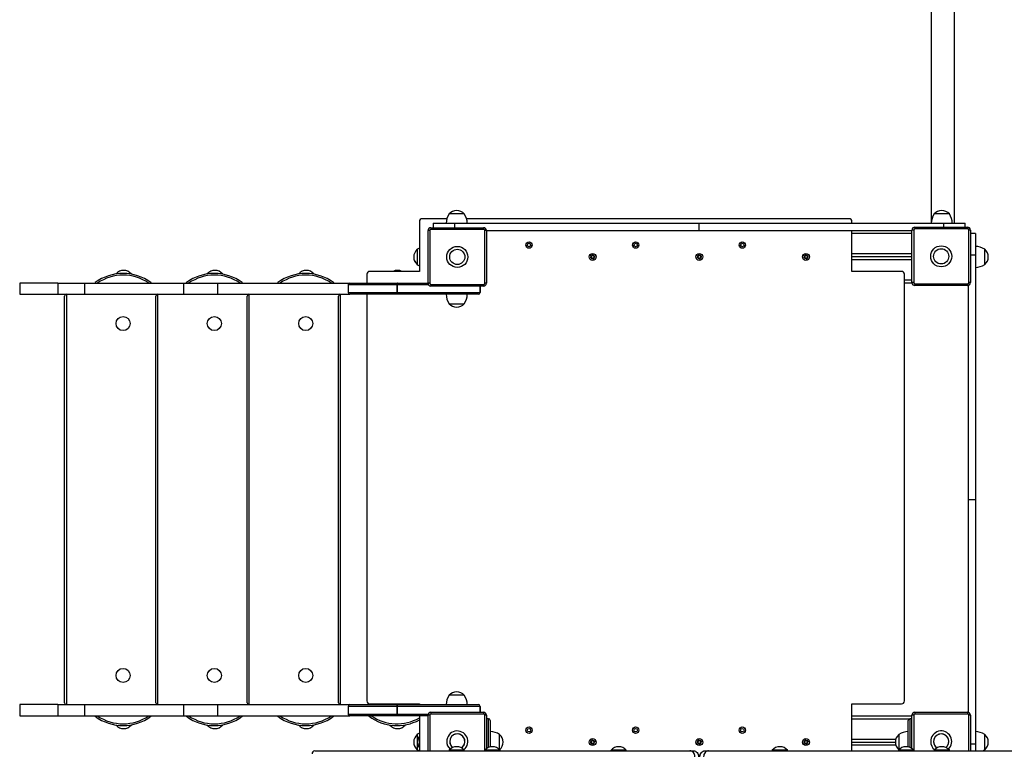
# Model space of a CAD drawing. Units: millimetres. Extents: x 51.5 to 59.84, y 47.59 to 56.68.
# Drawn here: x 52.93 to 54.61, y 53.05 to 54.31 of the extents above; entities that cross this region are included whole.
import ezdxf

# ---------------------------------------------------------------- set-up
doc = ezdxf.new("R2010")
doc.units = ezdxf.units.MM

# ---------------------------------------------------------------- blocks, each defined once
blk = doc.blocks.new('aaa')
at = {"color": 7, "linetype": 'Continuous', "lineweight": 25}
for p, q in [((106.438, 251.234), (106.438, 240.009)), ((106.838, 240.009), (106.838, 251.234)), ((98.15, 240.087), (97.73, 240.087)), ((98.448, 240.169), (98.188, 240.169)), ((98.318, 240.169), (98.188, 240.169)), ((98.448, 240.169), (98.318, 240.169)), ((105.03, 240.087), (98.486, 240.087)), ((106.748, 240.169), (106.488, 240.169)), ((106.618, 240.169), (106.488, 240.169)), ((106.748, 240.169), (106.618, 240.169)), ((97.68, 240.037), (97.68, 239.187)), ((97.878, 239.934), (97.878, 239.904)), ((97.878, 239.934), (98.778, 239.934)), ((98.778, 239.904), (97.878, 239.904)), ((97.916, 240.009), (97.916, 239.934)), ((97.916, 240.009), (98.285, 240.009)), ((98.285, 239.934), (98.285, 240.009)), ((98.778, 239.934), (98.778, 239.904)), ((102.468, 239.884), (102.468, 240.009)), ((105.08, 240.009), (105.08, 240.037)), ((106.158, 239.944), (106.158, 239.914)), ((106.158, 239.944), (107.058, 239.944)), ((107.058, 239.914), (106.158, 239.914)), ((106.651, 239.944), (106.651, 240.009)), ((106.651, 240.009), (107.02, 240.009)), ((107.02, 239.944), (107.02, 240.009)), ((107.058, 239.944), (107.058, 239.914)), ((97.828, 238.984), (97.828, 239.884)), ((97.858, 239.884), (97.828, 239.884)), ((97.858, 239.884), (97.858, 238.984)), ((98.798, 238.984), (98.798, 239.884)), ((98.828, 239.884), (98.798, 239.884)), ((98.828, 239.884), (98.828, 238.984)), ((105.08, 239.187), (105.08, 239.884)), ((106.138, 239.894), (106.108, 239.894)), ((106.108, 238.994), (106.108, 239.894)), ((106.138, 239.894), (106.138, 238.994)), ((107.078, 238.994), (107.078, 239.894)), ((107.108, 239.894), (107.078, 239.894)), ((107.108, 239.894), (107.108, 238.994)), ((107.193, 239.836), (107.108, 239.836)), ((107.193, 239.836), (107.193, 239.467)), ((97.643, 239.564), (97.643, 239.304)), ((100.627, 239.434), (100.601, 239.425)), ((100.601, 239.425), (100.628, 239.427)), ((100.619, 239.46), (100.609, 239.446)), ((100.609, 239.446), (100.627, 239.434)), ((100.628, 239.427), (100.617, 239.41)), ((100.617, 239.41), (100.631, 239.4)), ((100.619, 239.46), (100.636, 239.449)), ((100.643, 239.417), (100.631, 239.4)), ((100.636, 239.449), (100.634, 239.476)), ((100.643, 239.45), (100.634, 239.476)), ((100.655, 239.468), (100.643, 239.45)), ((100.643, 239.417), (100.652, 239.392)), ((100.65, 239.419), (100.667, 239.408)), ((100.65, 239.419), (100.652, 239.392)), ((100.655, 239.468), (100.669, 239.458)), ((100.669, 239.458), (100.658, 239.441)), ((100.658, 239.441), (100.685, 239.443)), ((100.685, 239.443), (100.659, 239.433)), ((100.659, 239.433), (100.677, 239.422)), ((100.677, 239.422), (100.667, 239.408)), ((102.452, 239.434), (102.426, 239.425)), ((102.426, 239.425), (102.453, 239.427)), ((102.444, 239.46), (102.434, 239.446)), ((102.434, 239.446), (102.452, 239.434)), ((102.453, 239.427), (102.442, 239.41)), ((102.442, 239.41), (102.456, 239.4)), ((102.444, 239.46), (102.461, 239.449)), ((102.468, 239.417), (102.456, 239.4)), ((102.468, 239.45), (102.459, 239.476)), ((102.461, 239.449), (102.459, 239.476)), ((102.48, 239.468), (102.468, 239.45)), ((102.468, 239.417), (102.477, 239.392)), ((102.475, 239.419), (102.492, 239.408)), ((102.475, 239.419), (102.477, 239.392)), ((102.48, 239.468), (102.494, 239.458)), ((102.494, 239.458), (102.483, 239.441)), ((102.483, 239.441), (102.51, 239.443)), ((102.51, 239.443), (102.484, 239.433)), ((102.484, 239.433), (102.502, 239.422)), ((102.502, 239.422), (102.492, 239.408)), ((104.277, 239.434), (104.251, 239.425)), ((104.251, 239.425), (104.278, 239.427)), ((104.269, 239.46), (104.259, 239.446)), ((104.259, 239.446), (104.277, 239.434)), ((104.278, 239.427), (104.267, 239.41)), ((104.267, 239.41), (104.281, 239.4)), ((104.269, 239.46), (104.286, 239.449)), ((104.293, 239.417), (104.281, 239.4)), ((104.293, 239.45), (104.284, 239.476)), ((104.286, 239.449), (104.284, 239.476)), ((104.305, 239.468), (104.293, 239.45)), ((104.293, 239.417), (104.302, 239.392)), ((104.3, 239.419), (104.317, 239.408)), ((104.3, 239.419), (104.302, 239.392)), ((104.305, 239.468), (104.319, 239.458)), ((104.319, 239.458), (104.308, 239.441)), ((104.308, 239.441), (104.335, 239.443)), ((104.335, 239.443), (104.309, 239.433)), ((104.309, 239.433), (104.327, 239.422)), ((104.327, 239.422), (104.317, 239.408)), ((106.108, 239.484), (105.08, 239.484)), ((106.108, 239.434), (105.08, 239.434)), ((107.108, 239.467), (107.193, 239.467)), ((107.353, 239.304), (107.353, 239.564)), ((107.353, 239.434), (107.353, 239.564)), ((107.353, 239.304), (107.353, 239.434)), ((97.643, 239.304), (97.643, 239.303)), ((106.108, 239.384), (105.08, 239.384)), ((92.489, 239.144), (92.488, 239.142)), ((92.499, 239.144), (92.489, 239.144)), ((92.749, 239.144), (92.719, 239.144)), ((92.752, 239.139), (92.749, 239.144)), ((94.051, 239.144), (94.05, 239.142)), ((94.061, 239.144), (94.051, 239.144)), ((94.311, 239.144), (94.281, 239.144)), ((94.315, 239.139), (94.311, 239.144)), ((95.614, 239.144), (95.612, 239.142)), ((95.623, 239.144), (95.614, 239.144)), ((95.874, 239.144), (95.844, 239.144)), ((95.877, 239.139), (95.874, 239.144)), ((96.78, 239.137), (96.78, 238.984)), ((97.68, 239.187), (96.83, 239.187)), ((105.93, 239.187), (105.08, 239.187)), ((105.98, 231.837), (105.98, 239.137)), ((90.841, 238.984), (90.841, 238.794)), ((91.494, 238.984), (90.841, 238.984)), ((91.494, 238.984), (91.494, 238.794)), ((91.494, 238.984), (91.95, 238.984)), ((91.95, 238.984), (91.95, 238.794)), ((91.95, 238.984), (93.644, 238.984)), ((93.644, 238.984), (93.644, 238.794)), ((93.644, 238.984), (94.226, 238.984)), ((94.226, 238.984), (94.226, 238.794)), ((94.226, 238.984), (96.488, 238.984)), ((96.458, 238.954), (96.458, 238.824)), ((96.488, 238.984), (97.309, 238.984)), ((97.299, 238.954), (97.297, 238.954)), ((97.297, 238.824), (97.297, 238.954)), ((97.299, 238.954), (97.299, 238.824)), ((97.312, 238.984), (97.309, 238.984)), ((97.312, 238.984), (97.828, 238.984)), ((97.858, 238.984), (97.828, 238.984)), ((97.878, 238.964), (98.778, 238.964)), ((97.878, 238.964), (97.878, 238.934)), ((98.778, 238.934), (97.878, 238.934)), ((98.718, 238.934), (98.718, 238.824)), ((98.778, 238.964), (98.778, 238.934)), ((98.828, 238.984), (98.798, 238.984)), ((106.109, 238.984), (105.98, 238.984)), ((106.138, 238.994), (106.108, 238.994)), ((106.158, 238.974), (107.058, 238.974)), ((106.158, 238.974), (106.158, 238.944)), ((107.058, 238.944), (106.158, 238.944)), ((107.058, 238.974), (107.058, 238.944)), ((107.108, 238.994), (107.078, 238.994)), ((90.841, 238.794), (91.494, 238.794)), ((91.494, 238.794), (91.95, 238.794)), ((91.609, 231.804), (91.609, 238.764)), ((91.639, 238.794), (91.639, 231.774)), ((91.95, 238.794), (93.644, 238.794)), ((93.171, 231.804), (93.171, 238.764)), ((93.201, 238.794), (93.201, 231.774)), ((93.644, 238.794), (94.226, 238.794)), ((94.226, 238.794), (96.488, 238.794)), ((94.734, 231.804), (94.734, 238.764)), ((94.764, 238.794), (94.764, 231.774)), ((96.296, 231.804), (96.296, 238.764)), ((96.326, 238.794), (96.326, 231.774)), ((97.309, 238.794), (96.488, 238.794)), ((96.78, 238.794), (96.78, 231.837)), ((97.299, 238.824), (97.297, 238.824)), ((97.299, 238.824), (98.718, 238.824)), ((97.309, 238.794), (97.312, 238.794)), ((98.688, 238.794), (97.312, 238.794)), ((98.718, 238.824), (98.718, 238.824)), ((98.188, 238.634), (98.448, 238.634)), ((98.188, 238.634), (98.318, 238.634)), ((98.318, 238.634), (98.448, 238.634)), ((107.068, 235.284), (107.193, 235.284)), ((98.448, 231.934), (98.188, 231.934)), ((90.841, 231.774), (90.841, 231.584)), ((91.494, 231.774), (90.841, 231.774)), ((91.494, 231.774), (91.494, 231.584)), ((91.494, 231.774), (91.95, 231.774)), ((91.95, 231.774), (91.95, 231.584)), ((91.95, 231.774), (93.644, 231.774)), ((93.644, 231.774), (93.644, 231.584)), ((93.644, 231.774), (94.226, 231.774)), ((94.226, 231.774), (94.226, 231.584)), ((94.226, 231.774), (96.488, 231.774)), ((96.458, 231.744), (96.458, 231.614)), ((96.488, 231.774), (97.309, 231.774)), ((96.83, 231.787), (97.68, 231.787)), ((97.299, 231.744), (97.297, 231.744)), ((97.297, 231.614), (97.297, 231.744)), ((97.299, 231.744), (97.299, 231.614)), ((98.718, 231.744), (97.299, 231.744)), ((97.312, 231.774), (97.309, 231.774)), ((97.312, 231.774), (98.688, 231.774)), ((97.68, 231.787), (97.68, 231.774)), ((98.718, 231.744), (98.718, 231.644)), ((98.718, 231.744), (98.718, 231.744)), ((105.08, 230.984), (105.08, 231.787)), ((105.08, 231.787), (105.93, 231.787)), ((90.841, 231.584), (91.494, 231.584)), ((91.494, 231.584), (91.95, 231.584)), ((91.95, 231.584), (93.644, 231.584)), ((93.644, 231.584), (94.226, 231.584)), ((94.226, 231.584), (96.488, 231.584)), ((97.309, 231.584), (96.488, 231.584)), ((97.299, 231.614), (97.297, 231.614)), ((97.309, 231.584), (97.312, 231.584)), ((97.828, 231.584), (97.312, 231.584)), ((97.68, 231.584), (97.68, 230.984)), ((97.828, 230.984), (97.828, 231.594)), ((97.858, 231.594), (97.828, 231.594)), ((97.878, 231.644), (98.778, 231.644)), ((97.878, 231.644), (97.878, 231.614)), ((98.778, 231.614), (97.878, 231.614)), ((98.778, 231.644), (98.778, 231.614)), ((98.828, 231.594), (98.798, 231.594)), ((98.828, 231.594), (98.828, 231.021)), ((98.863, 231.534), (98.828, 231.534)), ((98.893, 231.504), (98.893, 231.05)), ((105.08, 231.584), (106.108, 231.584)), ((106.043, 231.05), (106.043, 231.504)), ((106.108, 231.534), (106.073, 231.534)), ((106.108, 231.021), (106.108, 231.594)), ((106.138, 231.594), (106.108, 231.594)), ((106.158, 231.644), (107.058, 231.644)), ((106.158, 231.644), (106.158, 231.614)), ((107.058, 231.614), (106.158, 231.614)), ((107.058, 231.644), (107.058, 231.614)), ((107.108, 231.594), (107.078, 231.594)), ((107.108, 231.594), (107.108, 230.984)), ((92.488, 231.426), (92.489, 231.424)), ((92.489, 231.424), (92.499, 231.424)), ((92.719, 231.424), (92.749, 231.424)), ((92.749, 231.424), (92.752, 231.429)), ((94.05, 231.426), (94.051, 231.424)), ((94.051, 231.424), (94.061, 231.424)), ((94.281, 231.424), (94.311, 231.424)), ((94.311, 231.424), (94.315, 231.429)), ((95.612, 231.426), (95.614, 231.424)), ((95.614, 231.424), (95.623, 231.424)), ((95.844, 231.424), (95.874, 231.424)), ((95.874, 231.424), (95.877, 231.429)), ((97.175, 231.426), (97.176, 231.424)), ((97.176, 231.424), (97.186, 231.424)), ((97.406, 231.424), (97.436, 231.424)), ((97.436, 231.424), (97.439, 231.429)), ((97.643, 231.264), (97.643, 231.004)), ((99.053, 231.004), (99.053, 231.264)), ((99.053, 231.134), (99.053, 231.264)), ((100.619, 231.16), (100.609, 231.146)), ((100.609, 231.146), (100.627, 231.134)), ((100.619, 231.16), (100.636, 231.149)), ((100.643, 231.15), (100.634, 231.176)), ((100.636, 231.149), (100.634, 231.176)), ((100.655, 231.168), (100.643, 231.15)), ((100.655, 231.168), (100.669, 231.158)), ((100.669, 231.158), (100.658, 231.141)), ((100.658, 231.141), (100.685, 231.143)), ((100.685, 231.143), (100.659, 231.133)), ((102.444, 231.16), (102.434, 231.146)), ((102.434, 231.146), (102.452, 231.134)), ((102.444, 231.16), (102.461, 231.149)), ((102.461, 231.149), (102.459, 231.176)), ((102.468, 231.15), (102.459, 231.176)), ((102.48, 231.168), (102.468, 231.15)), ((102.48, 231.168), (102.494, 231.158)), ((102.494, 231.158), (102.483, 231.141)), ((102.483, 231.141), (102.51, 231.143)), ((102.51, 231.143), (102.484, 231.133)), ((104.269, 231.16), (104.259, 231.146)), ((104.259, 231.146), (104.277, 231.134)), ((104.269, 231.16), (104.286, 231.149)), ((104.293, 231.15), (104.284, 231.176)), ((104.286, 231.149), (104.284, 231.176)), ((104.305, 231.168), (104.293, 231.15)), ((104.305, 231.168), (104.319, 231.158)), ((104.319, 231.158), (104.308, 231.141)), ((104.308, 231.141), (104.335, 231.143)), ((104.335, 231.143), (104.309, 231.133)), ((105.08, 231.184), (105.83, 231.184)), ((105.883, 231.264), (105.883, 231.004)), ((105.883, 231.264), (105.883, 231.134)), ((107.353, 231.004), (107.353, 231.264)), ((107.353, 231.134), (107.353, 231.264)), ((95.889, 230.984), (102.307, 230.984)), ((97.643, 231.004), (97.643, 231.003)), ((98.188, 230.994), (98.182, 230.984)), ((98.448, 230.994), (98.188, 230.994)), ((98.454, 230.984), (98.448, 230.994)), ((98.799, 230.994), (98.793, 230.984)), ((99.059, 230.994), (98.799, 230.994)), ((99.051, 231.003), (99.053, 231.004)), ((99.053, 231.004), (99.053, 231.134)), ((99.065, 230.984), (99.059, 230.994)), ((100.627, 231.134), (100.601, 231.125)), ((100.601, 231.125), (100.628, 231.127)), ((100.628, 231.127), (100.617, 231.11)), ((100.617, 231.11), (100.631, 231.1)), ((100.643, 231.117), (100.631, 231.1)), ((100.643, 231.117), (100.652, 231.092)), ((100.65, 231.119), (100.667, 231.108)), ((100.65, 231.119), (100.652, 231.092)), ((100.659, 231.133), (100.677, 231.122)), ((100.677, 231.122), (100.667, 231.108)), ((100.959, 230.994), (100.952, 230.984)), ((101.219, 230.994), (100.959, 230.994)), ((101.225, 230.984), (101.219, 230.994)), ((102.307, 230.984), (102.37, 230.984)), ((102.452, 231.134), (102.426, 231.125)), ((102.426, 231.125), (102.453, 231.127)), ((102.453, 231.127), (102.442, 231.11)), ((102.442, 231.11), (102.456, 231.1)), ((102.468, 231.117), (102.456, 231.1)), ((102.468, 231.117), (102.477, 231.092)), ((102.475, 231.119), (102.477, 231.092)), ((102.475, 231.119), (102.492, 231.108)), ((102.484, 231.133), (102.502, 231.122)), ((102.502, 231.122), (102.492, 231.108)), ((102.566, 230.984), (102.629, 230.984)), ((102.629, 230.984), (109.049, 230.984)), ((103.717, 230.994), (103.711, 230.984)), ((103.977, 230.994), (103.717, 230.994)), ((103.984, 230.984), (103.977, 230.994)), ((104.277, 231.134), (104.251, 231.125)), ((104.251, 231.125), (104.278, 231.127)), ((104.278, 231.127), (104.267, 231.11)), ((104.267, 231.11), (104.281, 231.1)), ((104.293, 231.117), (104.281, 231.1)), ((104.293, 231.117), (104.302, 231.092)), ((104.3, 231.119), (104.317, 231.108)), ((104.3, 231.119), (104.302, 231.092)), ((104.309, 231.133), (104.327, 231.122)), ((104.327, 231.122), (104.317, 231.108)), ((105.08, 231.134), (105.823, 231.134)), ((105.08, 231.084), (105.83, 231.084)), ((105.877, 230.994), (105.871, 230.984)), ((106.137, 230.994), (105.877, 230.994)), ((105.883, 231.134), (105.883, 231.004)), ((105.883, 231.004), (105.885, 231.003)), ((106.143, 230.984), (106.137, 230.994)), ((106.488, 230.994), (106.482, 230.984)), ((106.748, 230.994), (106.488, 230.994)), ((106.754, 230.984), (106.748, 230.994)), ((107.108, 231.101), (107.193, 231.101)), ((107.193, 231.101), (107.193, 230.984)), ((107.353, 231.004), (107.353, 231.134))]:
    blk.add_line(p, q, dxfattribs=at)
at = {"color": 8, "linetype": 'Continuous', "lineweight": 25}
for p, q in [((106.108, 239.834), (105.08, 239.834)), ((97.297, 238.954), (96.458, 238.954)), ((97.838, 238.954), (97.299, 238.954)), ((98.718, 238.824), (98.718, 238.934)), ((106.108, 239.034), (105.98, 239.034)), ((96.458, 238.824), (97.297, 238.824)), ((97.297, 231.744), (96.458, 231.744)), ((98.718, 231.644), (98.718, 231.744)), ((96.458, 231.614), (97.297, 231.614)), ((97.299, 231.614), (97.832, 231.614)), ((97.858, 231.594), (97.858, 230.984)), ((98.798, 230.993), (98.798, 231.594)), ((98.863, 231.041), (98.863, 231.534)), ((105.08, 231.534), (106.073, 231.534)), ((106.073, 231.534), (106.073, 231.041)), ((106.138, 231.594), (106.138, 230.993)), ((107.078, 230.984), (107.078, 231.594))]:
    blk.add_line(p, q, dxfattribs=at)
at = {"color": 7, "linetype": 'Continuous', "lineweight": 25, "flags": 128}
for points in [[(97.643, 239.304), (97.661, 239.293), (97.68, 239.283), (97.68, 239.283)], [(97.643, 239.303), (97.661, 239.292), (97.68, 239.282), (97.68, 239.282)], [(97.309, 238.984), (97.307, 238.983), (97.304, 238.982), (97.302, 238.979), (97.301, 238.975), (97.299, 238.971), (97.298, 238.965), (97.298, 238.96), (97.297, 238.954)], [(97.299, 238.954), (97.299, 238.96), (97.3, 238.965), (97.301, 238.971), (97.302, 238.975), (97.304, 238.979), (97.307, 238.982), (97.309, 238.983), (97.312, 238.984)], [(97.309, 238.794), (97.307, 238.794), (97.304, 238.796), (97.302, 238.799), (97.301, 238.803), (97.299, 238.807), (97.298, 238.812), (97.298, 238.818), (97.297, 238.824)], [(97.312, 238.794), (97.309, 238.794), (97.307, 238.796), (97.304, 238.799), (97.302, 238.803), (97.301, 238.807), (97.3, 238.812), (97.299, 238.818), (97.299, 238.824)], [(97.309, 231.774), (97.307, 231.773), (97.304, 231.772), (97.302, 231.769), (97.301, 231.765), (97.299, 231.761), (97.298, 231.755), (97.298, 231.75), (97.297, 231.744)], [(97.299, 231.744), (97.299, 231.75), (97.3, 231.755), (97.301, 231.761), (97.302, 231.765), (97.304, 231.769), (97.307, 231.772), (97.309, 231.773), (97.312, 231.774)], [(97.309, 231.584), (97.307, 231.584), (97.304, 231.586), (97.302, 231.589), (97.301, 231.593), (97.299, 231.597), (97.298, 231.602), (97.298, 231.608), (97.297, 231.614)], [(97.312, 231.584), (97.309, 231.584), (97.307, 231.586), (97.304, 231.589), (97.302, 231.593), (97.301, 231.597), (97.3, 231.602), (97.299, 231.608), (97.299, 231.614)], [(97.643, 231.004), (97.661, 230.993), (97.678, 230.984)], [(97.643, 231.003), (97.661, 230.992), (97.676, 230.984)], [(102.393, 230.884), (102.392, 230.903), (102.387, 230.922), (102.379, 230.939), (102.368, 230.955), (102.355, 230.967), (102.34, 230.976), (102.324, 230.982), (102.307, 230.984)], [(102.37, 230.984), (102.387, 230.982), (102.403, 230.976), (102.418, 230.967), (102.431, 230.955), (102.442, 230.939), (102.45, 230.922), (102.455, 230.903), (102.456, 230.884)], [(102.48, 230.884), (102.481, 230.903), (102.486, 230.922), (102.494, 230.939), (102.505, 230.955), (102.518, 230.967), (102.533, 230.976), (102.549, 230.982), (102.566, 230.984)], [(102.629, 230.984), (102.612, 230.982), (102.596, 230.976), (102.581, 230.967), (102.568, 230.955), (102.557, 230.939), (102.549, 230.922), (102.544, 230.903), (102.543, 230.884)], [(107.318, 230.984), (107.335, 230.993), (107.353, 231.004)]]:
    blk.add_lwpolyline(points, dxfattribs=at)
at = {"color": 7, "linetype": 'Continuous', "lineweight": 25}
for centre, radius in [((98.328, 239.434), 0.18), ((99.555, 239.637), 0.055), ((99.555, 239.637), 0.03), ((101.38, 239.637), 0.055), ((101.38, 239.637), 0.03), ((103.205, 239.637), 0.055), ((103.205, 239.637), 0.03), ((106.608, 239.444), 0.18), ((106.608, 239.444), 0.13), ((98.328, 239.434), 0.13), ((100.643, 239.434), 0.06), ((102.468, 239.434), 0.06), ((104.293, 239.434), 0.06), ((92.609, 238.294), 0.12), ((94.171, 238.294), 0.12), ((95.734, 238.294), 0.12), ((92.609, 232.274), 0.12), ((94.171, 232.274), 0.12), ((95.734, 232.274), 0.12), ((99.555, 231.337), 0.055), ((99.555, 231.337), 0.03), ((101.38, 231.337), 0.055), ((101.38, 231.337), 0.03), ((103.205, 231.337), 0.055), ((103.205, 231.337), 0.03), ((100.643, 231.134), 0.06), ((102.468, 231.134), 0.06), ((104.293, 231.134), 0.06)]:
    blk.add_circle(centre, radius, dxfattribs=at)
for centre, radius, start, end in [((97.73, 240.037), 0.05, 90, 180), ((98.438, 240.003), 0.3, 146.4225, 178.8694), ((98.318, 240.058), 0.171, 40.4497, 139.5503), ((98.198, 240.003), 0.3, 1.1306, 33.5775), ((105.03, 240.037), 0.05, 0, 90), ((106.738, 240.003), 0.3, 146.4225, 178.8694), ((106.618, 240.058), 0.171, 40.4497, 139.5503), ((106.498, 240.003), 0.3, 1.1306, 33.5775), ((97.878, 239.884), 0.05, 90, 180), ((97.878, 239.884), 0.02, 90, 180), ((98.778, 239.884), 0.05, 0, 90), ((98.778, 239.884), 0.02, 0, 90), ((106.158, 239.894), 0.05, 90, 180), ((106.158, 239.894), 0.02, 90, 180), ((107.058, 239.894), 0.05, 0, 90), ((107.058, 239.894), 0.02, 0, 90), ((97.809, 239.314), 0.3, 115.4516, 123.5775), ((107.187, 239.314), 0.3, 56.4225, 88.8694), ((97.754, 239.434), 0.171, 130.4497, 229.5503), ((97.754, 239.433), 0.171, 179.7967, 229.5503), ((107.242, 239.434), 0.171, 310.4497, 49.5503), ((107.187, 239.554), 0.3, 271.1306, 303.5775), ((92.609, 238.352), 0.8, 53.3159, 126.6841), ((92.619, 239.033), 0.171, 40.4497, 139.5503), ((94.171, 238.352), 0.8, 53.3159, 126.6841), ((94.181, 239.033), 0.171, 40.4497, 139.5503), ((95.734, 238.352), 0.8, 53.3159, 126.6841), ((95.744, 239.033), 0.171, 40.4497, 139.5503), ((96.83, 239.137), 0.05, 90, 180), ((97.306, 239.033), 0.171, 63.9128, 116.0872), ((105.93, 239.137), 0.05, 0, 90), ((96.488, 238.954), 0.03, 90, 180), ((97.878, 238.984), 0.05, 180, 270), ((97.878, 238.984), 0.02, 180, 270), ((98.778, 238.984), 0.02, 270, 0), ((98.778, 238.984), 0.05, 270, 0), ((106.158, 238.994), 0.05, 180, 270), ((106.158, 238.994), 0.02, 180, 270), ((107.058, 238.994), 0.02, 270, 0), ((107.058, 238.994), 0.05, 270, 0), ((91.639, 238.764), 0.03, 90, 180), ((93.201, 238.764), 0.03, 90, 180), ((94.764, 238.764), 0.03, 90, 180), ((96.326, 238.764), 0.03, 90, 180), ((96.488, 238.824), 0.03, 180, 270), ((98.438, 238.8), 0.3, 181.1306, 213.5775), ((98.198, 238.8), 0.3, 326.4225, 358.8694), ((98.688, 238.824), 0.0298, 270.3055, 0.3023), ((98.688, 238.824), 0.03, 270, 0), ((98.318, 238.745), 0.171, 220.4497, 319.5503), ((98.318, 231.823), 0.171, 40.4497, 139.5503), ((96.83, 231.837), 0.05, 180, 270), ((98.438, 231.768), 0.3, 146.4225, 178.8694), ((98.198, 231.768), 0.3, 1.1306, 33.5775), ((105.93, 231.837), 0.05, 270, 0), ((91.639, 231.804), 0.03, 180, 270), ((93.201, 231.804), 0.03, 180, 270), ((94.764, 231.804), 0.03, 180, 270), ((96.326, 231.804), 0.03, 180, 270), ((96.488, 231.744), 0.03, 90, 180), ((98.688, 231.744), 0.0298, 359.6977, 89.6945), ((98.688, 231.744), 0.03, 0, 90), ((92.609, 232.216), 0.8, 233.3159, 306.6841), ((94.171, 232.216), 0.8, 233.3159, 306.6841), ((95.734, 232.216), 0.8, 233.3159, 306.6841), ((96.488, 231.614), 0.03, 180, 270), ((97.296, 232.216), 0.8, 233.3159, 298.7044), ((97.878, 231.594), 0.05, 90, 180), ((97.878, 231.594), 0.02, 90, 180), ((98.778, 231.594), 0.05, 0, 90), ((98.778, 231.594), 0.02, 0, 90), ((98.863, 231.504), 0.03, 0, 90), ((106.073, 231.504), 0.03, 90, 180), ((106.158, 231.594), 0.05, 90, 180), ((106.158, 231.594), 0.02, 90, 180), ((107.058, 231.594), 0.05, 0, 90), ((107.058, 231.594), 0.02, 0, 90), ((92.619, 231.535), 0.171, 220.4497, 319.5503), ((94.181, 231.535), 0.171, 220.4497, 319.5503), ((95.744, 231.535), 0.171, 220.4497, 319.5503), ((97.306, 231.535), 0.171, 220.4497, 319.5503), ((98.328, 231.144), 0.18, 308.4025, 180), ((98.887, 231.014), 0.3, 56.4225, 88.8694), ((106.049, 231.014), 0.3, 91.1306, 123.5775), ((106.608, 231.144), 0.18, 312.7937, 180), ((107.187, 231.014), 0.3, 56.4225, 88.8694), ((97.754, 231.134), 0.171, 130.4497, 229.5503), ((97.809, 231.014), 0.3, 115.4516, 123.5775), ((97.819, 231.134), 0.171, 144.3618, 215.6382), ((98.328, 231.144), 0.18, 180, 227.2063), ((98.328, 231.144), 0.13, 90, 233.1846), ((98.328, 231.144), 0.13, 302.4243, 180), ((98.328, 231.144), 0.13, 180, 233.1846), ((98.328, 231.144), 0.13, 302.4243, 90), ((98.942, 231.134), 0.171, 310.4497, 49.5503), ((105.994, 231.134), 0.171, 130.4497, 180), ((106.608, 231.144), 0.18, 180, 231.5975), ((106.608, 231.144), 0.13, 90, 237.5757), ((106.608, 231.144), 0.13, 306.8154, 180), ((106.608, 231.144), 0.13, 180, 237.5757), ((106.608, 231.144), 0.13, 306.8154, 90), ((107.242, 231.134), 0.171, 310.4497, 49.5503), ((95.892, 230.937), 0.047, 94.4785, 183.8717), ((97.754, 231.133), 0.171, 179.7967, 229.5503), ((98.318, 230.883), 0.171, 40.4497, 139.5503), ((98.929, 230.883), 0.171, 40.4497, 139.5503), ((101.089, 230.883), 0.171, 40.4497, 139.5503), ((103.847, 230.883), 0.171, 40.4497, 139.5503), ((105.994, 231.134), 0.171, 180, 229.5503), ((106.007, 230.883), 0.171, 40.4497, 139.5503), ((106.618, 230.883), 0.171, 40.4497, 139.5503)]:
    blk.add_arc(centre, radius, start, end, dxfattribs=at)
at = {"color": 8, "linetype": 'Continuous', "lineweight": 25}
for centre, start, end in [((92.609, 238.352), 55.2119, 124.7881), ((94.171, 238.352), 55.2119, 124.7881), ((95.734, 238.352), 55.2119, 124.7881), ((92.609, 232.216), 235.2119, 304.7881), ((94.171, 232.216), 235.2119, 304.7881), ((95.734, 232.216), 235.2119, 304.7881), ((97.296, 232.216), 235.2119, 299.9341)]:
    blk.add_arc(centre, 0.77, start, end, dxfattribs=at)
at = {"color": 7, "linetype": 'Continuous', "lineweight": 25}
for points, knots in [([(98.285, 240.009), (98.414, 240.009), (98.672, 240.009), (99.059, 240.009), (99.446, 240.009), (99.834, 240.009), (100.224, 240.009), (100.608, 240.009), (100.984, 240.009), (101.355, 240.009), (101.726, 240.009), (102.097, 240.009), (102.344, 240.009), (102.468, 240.009)], [0, 0, 0, 0, 0.093464, 0.186878, 0.280206, 0.373436, 0.466594, 0.559752, 0.647647, 0.735628, 0.823695, 0.911829, 1, 1, 1, 1]), ([(102.468, 240.009), (102.599, 240.009), (102.862, 240.009), (103.255, 240.009), (103.649, 240.009), (104.041, 240.009), (104.433, 240.009), (104.816, 240.009), (105.19, 240.009), (105.556, 240.009), (105.922, 240.009), (106.286, 240.009), (106.529, 240.009), (106.651, 240.009)], [0, 0, 0, 0, 0.093514, 0.186984, 0.280375, 0.373668, 0.466869, 0.560018, 0.647866, 0.735786, 0.823794, 0.911876, 1, 1, 1, 1]), ([(98.828, 239.884), (98.905, 239.884), (99.111, 239.884), (99.446, 239.884), (99.834, 239.884), (100.224, 239.884), (100.608, 239.884), (100.984, 239.884), (101.355, 239.884), (101.726, 239.884), (102.097, 239.884), (102.344, 239.884), (102.468, 239.884)], [0, 0, 0, 0, 0.064163, 0.171576, 0.278876, 0.386093, 0.49331, 0.594471, 0.69573, 0.797087, 0.898522, 1, 1, 1, 1]), ([(102.468, 239.884), (102.599, 239.884), (102.862, 239.884), (103.255, 239.884), (103.649, 239.884), (104.041, 239.884), (104.433, 239.884), (104.816, 239.884), (105.19, 239.884), (105.556, 239.884), (105.862, 239.884), (106.046, 239.884), (106.108, 239.884)], [0, 0, 0, 0, 0.107627, 0.215204, 0.322689, 0.430062, 0.53733, 0.644537, 0.745643, 0.846832, 0.948122, 1, 1, 1, 1]), ([(107.193, 239.467), (107.193, 239.338), (107.193, 239.08), (107.193, 238.693), (107.193, 238.306), (107.193, 237.918), (107.193, 237.528), (107.193, 237.144), (107.193, 236.767), (107.193, 236.397), (107.193, 236.026), (107.193, 235.655), (107.193, 235.408), (107.193, 235.284)], [0, 0, 0, 0, 0.093464, 0.186878, 0.280206, 0.373436, 0.466594, 0.559752, 0.647647, 0.735628, 0.823695, 0.911829, 1, 1, 1, 1]), ([(92.124, 238.984), (92.125, 238.987), (92.127, 238.99), (92.13, 238.993), (92.131, 238.993), (92.131, 238.993)], [0, 0, 0, 0, 0.804121, 0.993185, 1, 1, 1, 1]), ([(93.094, 238.984), (93.093, 238.987), (93.091, 238.99), (93.088, 238.993), (93.087, 238.993), (93.087, 238.993)], [0, 0, 0, 0, 0.804121, 0.993185, 1, 1, 1, 1]), ([(93.693, 238.993), (93.693, 238.993), (93.693, 238.993), (93.69, 238.99), (93.688, 238.987), (93.686, 238.984)], [0, 0, 0, 0, 0.006815, 0.195879, 1, 1, 1, 1]), ([(94.649, 238.993), (94.649, 238.993), (94.65, 238.993), (94.653, 238.99), (94.655, 238.987), (94.657, 238.984)], [0, 0, 0, 0, 0.0068148, 0.1958791, 1, 1, 1, 1]), ([(95.248, 238.984), (95.25, 238.987), (95.252, 238.99), (95.255, 238.993), (95.256, 238.993), (95.256, 238.993)], [0, 0, 0, 0, 0.804121, 0.993185, 1, 1, 1, 1]), ([(96.219, 238.984), (96.217, 238.987), (96.215, 238.99), (96.212, 238.993), (96.211, 238.993), (96.211, 238.993)], [0, 0, 0, 0, 0.804121, 0.993185, 1, 1, 1, 1]), ([(107.068, 238.946), (107.068, 238.862), (107.068, 238.649), (107.068, 238.306), (107.068, 237.918), (107.068, 237.528), (107.068, 237.144), (107.068, 236.767), (107.068, 236.397), (107.068, 236.026), (107.068, 235.655), (107.068, 235.408), (107.068, 235.284)], [0, 0, 0, 0, 0.069814, 0.176579, 0.28323, 0.3898, 0.49637, 0.59692, 0.697567, 0.798313, 0.899135, 1, 1, 1, 1]), ([(107.068, 235.284), (107.068, 235.153), (107.068, 234.89), (107.068, 234.496), (107.068, 234.103), (107.068, 233.711), (107.068, 233.319), (107.068, 232.936), (107.068, 232.561), (107.068, 232.196), (107.068, 231.889), (107.068, 231.705), (107.068, 231.642)], [0, 0, 0, 0, 0.107566, 0.215082, 0.322507, 0.42982, 0.537027, 0.644174, 0.745222, 0.846354, 0.947587, 1, 1, 1, 1]), ([(107.193, 235.284), (107.193, 235.153), (107.193, 234.89), (107.193, 234.496), (107.193, 234.103), (107.193, 233.711), (107.193, 233.319), (107.193, 232.936), (107.193, 232.561), (107.193, 232.196), (107.193, 231.83), (107.193, 231.466), (107.193, 231.223), (107.193, 231.101)], [0, 0, 0, 0, 0.093514, 0.186984, 0.280375, 0.373668, 0.466869, 0.560018, 0.647866, 0.735786, 0.823794, 0.911876, 1, 1, 1, 1]), ([(92.124, 231.584), (92.125, 231.581), (92.127, 231.578), (92.13, 231.575), (92.131, 231.575), (92.131, 231.575)], [0, 0, 0, 0, 0.804121, 0.993185, 1, 1, 1, 1]), ([(93.094, 231.584), (93.093, 231.581), (93.091, 231.578), (93.088, 231.575), (93.087, 231.575), (93.087, 231.575)], [0, 0, 0, 0, 0.804121, 0.993185, 1, 1, 1, 1]), ([(93.693, 231.575), (93.693, 231.575), (93.693, 231.575), (93.69, 231.578), (93.688, 231.581), (93.686, 231.584)], [0, 0, 0, 0, 0.006815, 0.195879, 1, 1, 1, 1]), ([(94.649, 231.575), (94.649, 231.575), (94.65, 231.575), (94.653, 231.578), (94.655, 231.581), (94.657, 231.584)], [0, 0, 0, 0, 0.006815, 0.195879, 1, 1, 1, 1]), ([(95.248, 231.584), (95.25, 231.581), (95.252, 231.578), (95.255, 231.575), (95.256, 231.575), (95.256, 231.575)], [0, 0, 0, 0, 0.804121, 0.993185, 1, 1, 1, 1]), ([(96.219, 231.584), (96.217, 231.581), (96.215, 231.578), (96.212, 231.575), (96.211, 231.575), (96.211, 231.575)], [0, 0, 0, 0, 0.8041209, 0.9931852, 1, 1, 1, 1]), ([(96.81, 231.584), (96.812, 231.581), (96.814, 231.578), (96.817, 231.575), (96.818, 231.575), (96.818, 231.575)], [0, 0, 0, 0, 0.804121, 0.993185, 1, 1, 1, 1])]:
    blk.add_open_spline(points, degree=3, knots=knots, dxfattribs=at)

msp = doc.modelspace()

# ---------------------------------------------------------------- block references
at = {"xscale": 0.09998254340468961, "yscale": 0.09998254340468961, "zscale": 0.09998254340468961}
msp.add_blockref('aaa', (43.8438, 29.9621), dxfattribs=at)

doc.saveas('drawing.dxf')
